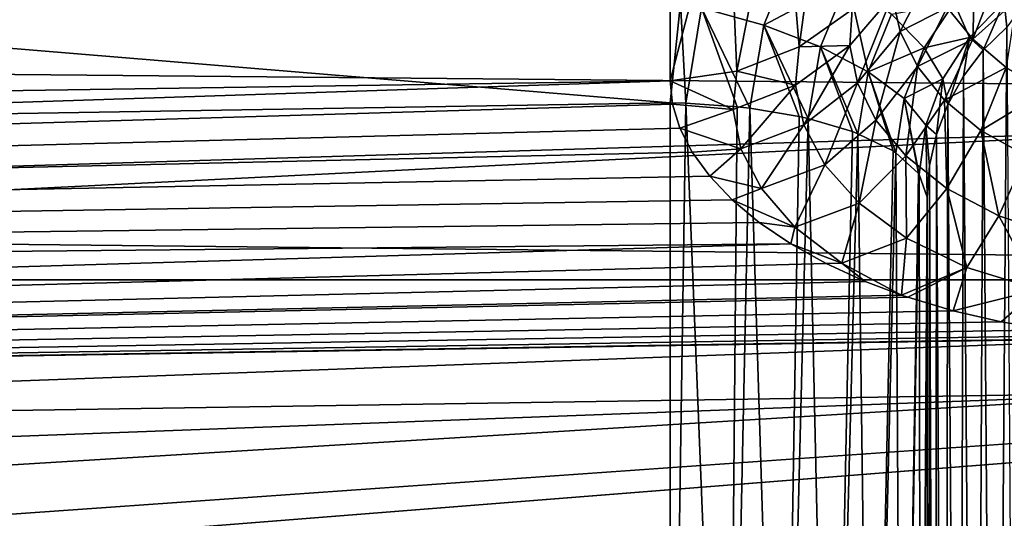
# Model space of a CAD drawing. Units: millimetres. Extents: x -28 to 250, y 0 to 508.
# Drawn here: x 79 to 81, y 60 to 61 of the extents above; entities that cross this region are included whole.
import ezdxf

# ---------------------------------------------------------------- set-up
doc = ezdxf.new("R2010")
doc.units = ezdxf.units.MM
doc.header["$LTSCALE"] = 65.185185
for name, color, linetype in [('139', 7, 'CONTINUOUS'), ('142', 7, 'CONTINUOUS'), ('145', 7, 'CONTINUOUS'), ('147', 7, 'CONTINUOUS'), ('149', 7, 'CONTINUOUS'), ('150', 7, 'CONTINUOUS'), ('181', 7, 'CONTINUOUS'), ('216', 7, 'CONTINUOUS'), ('217', 7, 'CONTINUOUS'), ('228', 7, 'CONTINUOUS'), ('229', 7, 'CONTINUOUS'), ('275', 7, 'CONTINUOUS')]:
    doc.layers.add(name, color=color, linetype=linetype)

msp = doc.modelspace()

# ---------------------------------------------------------------- linework, layer by layer
at = {"layer": '139', "color": 7, "linetype": 'CONTINUOUS', "true_color": 0xc8c8c8}
for points in [[(58.2163, 63.1407, -20.2912), (85.7087, 63.0066, -20.3514), (59.2206, 61.1161, -21.0917), (58.2163, 63.1407, -20.2912)], [(85.7087, 63.0066, -20.3514), (85.7087, 60.8323, -21.186), (59.2206, 61.1161, -21.0917), (85.7087, 63.0066, -20.3514)], [(59.2206, 61.1161, -21.0917), (85.7087, 60.8323, -21.186), (60.2016, 59.0314, -21.6886), (59.2206, 61.1161, -21.0917)], [(85.7087, 60.8323, -21.186), (85.7087, 58.5827, -21.7888), (60.2016, 59.0314, -21.6886), (85.7087, 60.8323, -21.186)]]:
    msp.add_3dface(points, dxfattribs=at)
at = {"layer": '142', "color": 7, "linetype": 'CONTINUOUS', "true_color": 0xc8c8c8}
for points in [[(81.7174, 62.1851, -18.5454), (60.7, 61.3922, -19.6646), (81.7174, 61.1971, -18.9535), (81.7174, 62.1851, -18.5454)], [(60.7, 61.3922, -19.6646), (60.7, 59.3556, -20.3191), (81.7174, 60.1889, -19.309), (60.7, 61.3922, -19.6646)], [(81.7174, 61.1971, -18.9535), (60.7, 61.3922, -19.6646), (81.7174, 60.1889, -19.309), (81.7174, 61.1971, -18.9535)]]:
    msp.add_3dface(points, dxfattribs=at)
at = {"layer": '145', "color": 7, "linetype": 'CONTINUOUS', "true_color": 0xc8c8c8}
for points in [[(57.2, 63.0065, 20.3014), (57.2, 60.8324, 21.136), (85.7087, 63.0066, 20.3014), (57.2, 63.0065, 20.3014)], [(85.7087, 63.0066, 20.3014), (57.2, 60.8324, 21.136), (85.7087, 60.8323, 21.136), (85.7087, 63.0066, 20.3014)], [(57.2, 60.8324, 21.136), (57.2, 58.5827, 21.7388), (85.7087, 60.8323, 21.136), (57.2, 60.8324, 21.136)], [(85.7087, 60.8323, 21.136), (57.2, 58.5827, 21.7388), (85.7087, 58.5827, 21.7388), (85.7087, 60.8323, 21.136)]]:
    msp.add_3dface(points, dxfattribs=at)
at = {"layer": '147', "color": 7, "linetype": 'CONTINUOUS', "true_color": 0xc8c8c8}
for points in [[(60.7, 60.8376, 19.8157), (60.7, 62.8204, 19.0127), (80.7175, 61.1647, 18.9533), (60.7, 60.8376, 19.8157)], [(80.7175, 61.1647, 18.9533), (60.7, 62.8204, 19.0127), (80.7367, 61.3525, 18.8801), (80.7175, 61.1647, 18.9533)], [(80.7175, 59.211, 19.5842), (60.7, 60.8376, 19.8157), (80.7175, 61.1647, 18.9533), (80.7175, 59.211, 19.5842)], [(60.7, 58.7835, 20.4128), (60.7, 60.8376, 19.8157), (80.7175, 59.211, 19.5842), (60.7, 58.7835, 20.4128)]]:
    msp.add_3dface(points, dxfattribs=at)
at = {"layer": '149', "color": 7, "linetype": 'CONTINUOUS', "true_color": 0xc8c8c8}
for points in [[(81.7174, 61.5205, 3.3039), (81.7174, 61.8378, 2.4613), (67.4826, 61.1491, 2.9064), (81.7174, 61.5205, 3.3039)], [(67.4826, 61.1491, 2.9064), (81.7174, 61.8378, 2.4613), (67.4826, 61.3324, 2.4087), (67.4826, 61.1491, 2.9064)], [(80.7175, 61.6059, -3.0591), (80.7175, 61.2059, -3.9194), (67.4826, 61.0083, -3.2807), (80.7175, 61.6059, -3.0591)], [(67.4826, 61.3859, -2.2902), (80.7175, 61.6059, -3.0591), (67.4826, 61.214, -2.7919), (67.4826, 61.3859, -2.2902)], [(67.4826, 61.214, -2.7919), (80.7175, 61.6059, -3.0591), (67.4826, 61.0083, -3.2807), (67.4826, 61.214, -2.7919)], [(81.7174, 61.1135, 4.107), (81.7174, 61.5205, 3.3039), (67.4826, 60.683, 3.8584), (81.7174, 61.1135, 4.107)], [(67.4826, 60.683, 3.8584), (81.7174, 61.5205, 3.3039), (67.4826, 60.9323, 3.3904), (67.4826, 60.683, 3.8584)], [(67.4826, 60.9323, 3.3904), (81.7174, 61.5205, 3.3039), (67.4826, 61.1491, 2.9064), (67.4826, 60.9323, 3.3904)], [(80.7175, 61.2059, -3.9194), (80.722, 61.162, -4.0002), (67.4826, 60.7696, -3.7543), (80.7175, 61.2059, -3.9194)], [(67.4826, 61.0083, -3.2807), (80.7175, 61.2059, -3.9194), (67.4826, 60.7696, -3.7543), (67.4826, 61.0083, -3.2807)], [(80.722, 61.162, -4.0002), (80.7357, 61.1172, -4.0814), (67.4826, 60.7696, -3.7543), (80.722, 61.162, -4.0002)], [(80.7357, 61.1172, -4.0814), (80.759, 61.0719, -4.1619), (67.4826, 60.7696, -3.7543), (80.7357, 61.1172, -4.0814)], [(80.759, 61.0719, -4.1619), (80.7918, 61.0269, -4.2407), (67.4826, 60.7696, -3.7543), (80.759, 61.0719, -4.1619)], [(80.7918, 61.0269, -4.2407), (80.8338, 60.9827, -4.3167), (67.4826, 60.7696, -3.7543), (80.7918, 61.0269, -4.2407)], [(80.8338, 60.9827, -4.3167), (80.8847, 60.9403, -4.3887), (67.4826, 60.7696, -3.7543), (80.8338, 60.9827, -4.3167)], [(80.8847, 60.9403, -4.3887), (80.9438, 60.9002, -4.4561), (67.4826, 60.7696, -3.7543), (80.8847, 60.9403, -4.3887)], [(80.9438, 60.9002, -4.4561), (81.0104, 60.8631, -4.518), (67.4826, 60.4993, -4.2105), (80.9438, 60.9002, -4.4561)], [(67.4826, 60.7696, -3.7543), (80.9438, 60.9002, -4.4561), (67.4826, 60.4993, -4.2105), (67.4826, 60.7696, -3.7543)], [(81.0104, 60.8631, -4.518), (81.0839, 60.8294, -4.574), (67.4826, 60.4993, -4.2105), (81.0104, 60.8631, -4.518)], [(81.0839, 60.8294, -4.574), (81.1519, 60.8037, -4.6169), (67.4826, 60.4993, -4.2105), (81.0839, 60.8294, -4.574)], [(81.1519, 60.8037, -4.6169), (81.1637, 60.7997, -4.6236), (67.4826, 60.4993, -4.2105), (81.1519, 60.8037, -4.6169)], [(81.1637, 60.7997, -4.6236), (81.249, 60.7743, -4.6664), (67.4826, 60.4993, -4.2105), (81.1637, 60.7997, -4.6236)], [(81.249, 60.7743, -4.6664), (81.3387, 60.7538, -4.702), (67.4826, 60.4993, -4.2105), (81.249, 60.7743, -4.6664)], [(81.3387, 60.7538, -4.702), (81.4316, 60.7384, -4.73), (67.4826, 60.4993, -4.2105), (81.3387, 60.7538, -4.702)], [(81.4316, 60.7384, -4.73), (81.5265, 60.7284, -4.7501), (67.4826, 60.4993, -4.2105), (81.4316, 60.7384, -4.73)], [(81.5265, 60.7284, -4.7501), (81.6222, 60.7239, -4.7624), (67.4826, 60.4993, -4.2105), (81.5265, 60.7284, -4.7501)], [(81.7174, 60.7246, -4.7672), (81.7174, 60.0829, -5.5714), (67.4826, 60.1984, -4.6473), (81.7174, 60.7246, -4.7672)], [(81.6222, 60.7239, -4.7624), (81.7174, 60.7246, -4.7672), (67.4826, 60.4993, -4.2105), (81.6222, 60.7239, -4.7624)], [(67.4826, 60.4993, -4.2105), (81.7174, 60.7246, -4.7672), (67.4826, 60.1984, -4.6473), (67.4826, 60.4993, -4.2105)]]:
    msp.add_3dface(points, dxfattribs=at)
at = {"layer": '150', "color": 7, "linetype": 'CONTINUOUS', "true_color": 0xc8c8c8}
for points in [[(81.7174, 61.1135, 4.107), (67.4826, 60.683, 3.8584), (67.4826, 60.4023, 4.3084), (81.7174, 61.1135, 4.107)], [(81.7174, 60.6215, 4.861), (81.7174, 61.1135, 4.107), (67.4826, 60.4023, 4.3084), (81.7174, 60.6215, 4.861)], [(81.7174, 60.0504, 5.5571), (81.7174, 60.6215, 4.861), (67.4826, 59.7522, 5.1457), (81.7174, 60.0504, 5.5571)], [(67.4826, 59.7522, 5.1457), (81.7174, 60.6215, 4.861), (67.4826, 60.0915, 4.7381), (67.4826, 59.7522, 5.1457)], [(67.4826, 60.0915, 4.7381), (81.7174, 60.6215, 4.861), (67.4826, 60.4023, 4.3084), (67.4826, 60.0915, 4.7381)]]:
    msp.add_3dface(points, dxfattribs=at)
at = {"layer": '181', "color": 7, "linetype": 'CONTINUOUS', "true_color": 0xc8c8c8}
for points in [[(81.3495, 61.3068, 18.3011), (81.3273, 58.364, 7.4084), (81.3054, 61.2634, 18.3298), (81.3495, 61.3068, 18.3011)], [(81.3681, 58.3972, 7.3751), (81.3273, 58.364, 7.4084), (81.3495, 61.3068, 18.3011), (81.3681, 58.3972, 7.3751)], [(81.3054, 61.2634, 18.3298), (81.2905, 58.3261, 7.4459), (81.2682, 61.2146, 18.3605), (81.3054, 61.2634, 18.3298)], [(81.3273, 58.364, 7.4084), (81.2905, 58.3261, 7.4459), (81.3054, 61.2634, 18.3298), (81.3273, 58.364, 7.4084)], [(81.2682, 61.2146, 18.3605), (81.2589, 58.2838, 7.487), (81.2386, 61.1616, 18.3922), (81.2682, 61.2146, 18.3605)], [(81.2905, 58.3261, 7.4459), (81.2589, 58.2838, 7.487), (81.2682, 61.2146, 18.3605), (81.2905, 58.3261, 7.4459)], [(81.2386, 61.1616, 18.3922), (81.2334, 58.2379, 7.5306), (81.2172, 61.1052, 18.4242), (81.2386, 61.1616, 18.3922)], [(81.2589, 58.2838, 7.487), (81.2334, 58.2379, 7.5306), (81.2386, 61.1616, 18.3922), (81.2589, 58.2838, 7.487)], [(81.2172, 61.1052, 18.4242), (81.2149, 58.1891, 7.5755), (81.2043, 61.0467, 18.4557), (81.2172, 61.1052, 18.4242)], [(81.2334, 58.2379, 7.5306), (81.2149, 58.1891, 7.5755), (81.2172, 61.1052, 18.4242), (81.2334, 58.2379, 7.5306)], [(81.2, 58.0876, 7.6644), (81.2, 60.9873, 18.4861), (81.2043, 61.0467, 18.4557), (81.2, 58.0876, 7.6644)], [(81.2037, 58.1386, 7.6205), (81.2, 58.0876, 7.6644), (81.2043, 61.0467, 18.4557), (81.2037, 58.1386, 7.6205)], [(81.2149, 58.1891, 7.5755), (81.2037, 58.1386, 7.6205), (81.2043, 61.0467, 18.4557), (81.2149, 58.1891, 7.5755)]]:
    msp.add_3dface(points, dxfattribs=at)
at = {"layer": '216', "color": 7, "linetype": 'CONTINUOUS', "true_color": 0xc8c8c8}
for points in [[(80.8933, 61.3106, 18.8621), (80.7761, 61.3428, 18.8807), (80.9518, 61.4552, 18.7983), (80.8933, 61.3106, 18.8621)], [(80.8933, 61.3106, 18.8621), (80.9518, 61.4552, 18.7983), (81.0509, 61.3945, 18.7581), (80.8933, 61.3106, 18.8621)], [(81.3495, 61.3068, 18.3011), (81.3446, 61.3542, 18.4146), (81.4229, 61.4075, 18.3768), (81.3495, 61.3068, 18.3011)], [(80.9999, 61.2698, 18.8165), (80.8933, 61.3106, 18.8621), (81.0509, 61.3945, 18.7581), (80.9999, 61.2698, 18.8165)], [(80.9999, 61.2698, 18.8165), (81.0509, 61.3945, 18.7581), (81.0895, 61.2231, 18.7467), (80.9999, 61.2698, 18.8165)], [(81.0895, 61.2231, 18.7467), (81.0509, 61.3945, 18.7581), (81.1333, 61.3309, 18.6929), (81.0895, 61.2231, 18.7467)], [(80.7175, 61.1647, 18.9533), (80.7367, 61.3525, 18.8801), (80.7469, 61.164, 18.9515), (80.7175, 61.1647, 18.9533)], [(80.7469, 61.164, 18.9515), (80.7367, 61.3525, 18.8801), (80.7761, 61.3428, 18.8807), (80.7469, 61.164, 18.9515)], [(80.7469, 61.164, 18.9515), (80.7761, 61.3428, 18.8807), (80.8434, 61.1574, 18.9339), (80.7469, 61.164, 18.9515)], [(80.8434, 61.1574, 18.9339), (80.7761, 61.3428, 18.8807), (80.8669, 61.1546, 18.9267), (80.8434, 61.1574, 18.9339)], [(80.8669, 61.1546, 18.9267), (80.7761, 61.3428, 18.8807), (80.8933, 61.3106, 18.8621), (80.8669, 61.1546, 18.9267)], [(81.1941, 61.2679, 18.6066), (81.1333, 61.3309, 18.6929), (81.2505, 61.3523, 18.5583), (81.1941, 61.2679, 18.6066)], [(81.1941, 61.2679, 18.6066), (81.2505, 61.3523, 18.5583), (81.2793, 61.2875, 18.4579), (81.1941, 61.2679, 18.6066)], [(81.2793, 61.2875, 18.4579), (81.2505, 61.3523, 18.5583), (81.3446, 61.3542, 18.4146), (81.2793, 61.2875, 18.4579)], [(81.3054, 61.2634, 18.3298), (81.2793, 61.2875, 18.4579), (81.3446, 61.3542, 18.4146), (81.3054, 61.2634, 18.3298)], [(81.3495, 61.3068, 18.3011), (81.3054, 61.2634, 18.3298), (81.3446, 61.3542, 18.4146), (81.3495, 61.3068, 18.3011)], [(81.0895, 61.2231, 18.7467), (81.1333, 61.3309, 18.6929), (81.1941, 61.2679, 18.6066), (81.0895, 61.2231, 18.7467)], [(80.8669, 61.1546, 18.9267), (80.8933, 61.3106, 18.8621), (80.96, 61.1389, 18.8854), (80.8669, 61.1546, 18.9267)], [(80.96, 61.1389, 18.8854), (80.8933, 61.3106, 18.8621), (80.9768, 61.1351, 18.8754), (80.96, 61.1389, 18.8854)], [(80.9768, 61.1351, 18.8754), (80.8933, 61.3106, 18.8621), (80.9999, 61.2698, 18.8165), (80.9768, 61.1351, 18.8754)], [(81.2295, 61.2094, 18.5046), (81.1941, 61.2679, 18.6066), (81.2793, 61.2875, 18.4579), (81.2295, 61.2094, 18.5046)], [(81.2386, 61.1616, 18.3922), (81.2295, 61.2094, 18.5046), (81.2793, 61.2875, 18.4579), (81.2386, 61.1616, 18.3922)], [(81.2682, 61.2146, 18.3605), (81.2386, 61.1616, 18.3922), (81.2793, 61.2875, 18.4579), (81.2682, 61.2146, 18.3605)], [(81.3054, 61.2634, 18.3298), (81.2682, 61.2146, 18.3605), (81.2793, 61.2875, 18.4579), (81.3054, 61.2634, 18.3298)], [(80.9768, 61.1351, 18.8754), (80.9999, 61.2698, 18.8165), (81.0597, 61.1106, 18.8108), (80.9768, 61.1351, 18.8754)], [(81.0597, 61.1106, 18.8108), (80.9999, 61.2698, 18.8165), (81.07, 61.1067, 18.8005), (81.0597, 61.1106, 18.8108)], [(81.07, 61.1067, 18.8005), (80.9999, 61.2698, 18.8165), (81.0895, 61.2231, 18.7467), (81.07, 61.1067, 18.8005)], [(81.1568, 61.173, 18.6569), (81.0895, 61.2231, 18.7467), (81.1941, 61.2679, 18.6066), (81.1568, 61.173, 18.6569)], [(81.1568, 61.173, 18.6569), (81.1941, 61.2679, 18.6066), (81.2295, 61.2094, 18.5046), (81.1568, 61.173, 18.6569)], [(81.07, 61.1067, 18.8005), (81.0895, 61.2231, 18.7467), (81.1359, 61.0743, 18.7151), (81.07, 61.1067, 18.8005)], [(81.1359, 61.0743, 18.7151), (81.0895, 61.2231, 18.7467), (81.1409, 61.071, 18.7066), (81.1359, 61.0743, 18.7151)], [(81.1409, 61.071, 18.7066), (81.0895, 61.2231, 18.7467), (81.1568, 61.173, 18.6569), (81.1409, 61.071, 18.7066)], [(81.1976, 61.1227, 18.5524), (81.1568, 61.173, 18.6569), (81.2295, 61.2094, 18.5046), (81.1976, 61.1227, 18.5524)], [(81.2172, 61.1052, 18.4242), (81.1976, 61.1227, 18.5524), (81.2295, 61.2094, 18.5046), (81.2172, 61.1052, 18.4242)], [(81.2386, 61.1616, 18.3922), (81.2172, 61.1052, 18.4242), (81.2295, 61.2094, 18.5046), (81.2386, 61.1616, 18.3922)], [(81.1409, 61.071, 18.7066), (81.1568, 61.173, 18.6569), (81.1837, 61.0322, 18.6045), (81.1409, 61.071, 18.7066)], [(81.1837, 61.0322, 18.6045), (81.1568, 61.173, 18.6569), (81.1851, 61.0303, 18.5994), (81.1837, 61.0322, 18.6045)], [(81.1851, 61.0303, 18.5994), (81.1568, 61.173, 18.6569), (81.1976, 61.1227, 18.5524), (81.1851, 61.0303, 18.5994)], [(81.2, 60.9873, 18.4861), (81.1851, 61.0303, 18.5994), (81.1976, 61.1227, 18.5524), (81.2, 60.9873, 18.4861)], [(81.2043, 61.0467, 18.4557), (81.2, 60.9873, 18.4861), (81.1976, 61.1227, 18.5524), (81.2043, 61.0467, 18.4557)], [(81.2172, 61.1052, 18.4242), (81.2043, 61.0467, 18.4557), (81.1976, 61.1227, 18.5524), (81.2172, 61.1052, 18.4242)]]:
    msp.add_3dface(points, dxfattribs=at)
at = {"layer": '217', "color": 7, "linetype": 'CONTINUOUS', "true_color": 0xc8c8c8}
for points in [[(80.7175, 59.211, 19.5842), (80.7175, 61.1647, 18.9533), (80.7469, 61.164, 18.9515), (80.7175, 59.211, 19.5842)], [(80.7175, 59.211, 19.5842), (80.7469, 61.164, 18.9515), (80.8258, 59.2069, 19.569), (80.7175, 59.211, 19.5842)], [(80.7469, 61.164, 18.9515), (80.8434, 61.1574, 18.9339), (80.8258, 59.2069, 19.569), (80.7469, 61.164, 18.9515)], [(80.8434, 61.1574, 18.9339), (80.8669, 61.1546, 18.9267), (80.8258, 59.2069, 19.569), (80.8434, 61.1574, 18.9339)], [(80.8669, 61.1546, 18.9267), (80.9281, 59.1968, 19.5313), (80.8258, 59.2069, 19.569), (80.8669, 61.1546, 18.9267)], [(80.8669, 61.1546, 18.9267), (80.96, 61.1389, 18.8854), (80.9281, 59.1968, 19.5313), (80.8669, 61.1546, 18.9267)], [(80.96, 61.1389, 18.8854), (80.9768, 61.1351, 18.8754), (80.9281, 59.1968, 19.5313), (80.96, 61.1389, 18.8854)], [(80.9768, 61.1351, 18.8754), (81.0195, 59.1812, 19.4731), (80.9281, 59.1968, 19.5313), (80.9768, 61.1351, 18.8754)], [(80.9768, 61.1351, 18.8754), (81.0597, 61.1106, 18.8108), (81.0195, 59.1812, 19.4731), (80.9768, 61.1351, 18.8754)], [(81.0597, 61.1106, 18.8108), (81.07, 61.1067, 18.8005), (81.0195, 59.1812, 19.4731), (81.0597, 61.1106, 18.8108)], [(81.07, 61.1067, 18.8005), (81.0955, 59.1608, 19.397), (81.0195, 59.1812, 19.4731), (81.07, 61.1067, 18.8005)], [(81.07, 61.1067, 18.8005), (81.1359, 61.0743, 18.7151), (81.0955, 59.1608, 19.397), (81.07, 61.1067, 18.8005)], [(81.1359, 61.0743, 18.7151), (81.1409, 61.071, 18.7066), (81.0955, 59.1608, 19.397), (81.1359, 61.0743, 18.7151)], [(81.1409, 61.071, 18.7066), (81.1526, 59.1366, 19.3068), (81.0955, 59.1608, 19.397), (81.1409, 61.071, 18.7066)], [(81.1409, 61.071, 18.7066), (81.1837, 61.0322, 18.6045), (81.1526, 59.1366, 19.3068), (81.1409, 61.071, 18.7066)], [(81.1837, 61.0322, 18.6045), (81.1851, 61.0303, 18.5994), (81.1526, 59.1366, 19.3068), (81.1837, 61.0322, 18.6045)], [(81.1851, 61.0303, 18.5994), (81.188, 59.1098, 19.2067), (81.1526, 59.1366, 19.3068), (81.1851, 61.0303, 18.5994)], [(81.1851, 61.0303, 18.5994), (81.2, 60.9873, 18.4861), (81.188, 59.1098, 19.2067), (81.1851, 61.0303, 18.5994)], [(81.2, 60.9873, 18.4861), (81.2, 59.0816, 19.1016), (81.188, 59.1098, 19.2067), (81.2, 60.9873, 18.4861)]]:
    msp.add_3dface(points, dxfattribs=at)
at = {"layer": '228', "color": 7, "linetype": 'CONTINUOUS', "true_color": 0xc8c8c8}
for points in [[(81.2374, 61.3439, -4.3142), (81.2902, 61.428, -4.394), (81.2857, 61.2844, -4.3791), (81.2374, 61.3439, -4.3142)], [(81.2902, 61.428, -4.394), (81.3268, 61.3905, -4.4319), (81.2857, 61.2844, -4.3791), (81.2902, 61.428, -4.394)], [(81.1342, 61.3653, -4.1219), (81.2041, 61.407, -4.244), (81.1494, 61.2987, -4.204), (81.1342, 61.3653, -4.1219)], [(81.2041, 61.407, -4.244), (81.2374, 61.3439, -4.3142), (81.1494, 61.2987, -4.204), (81.2041, 61.407, -4.244)], [(81.3268, 61.3905, -4.4319), (81.3675, 61.3572, -4.4651), (81.2857, 61.2844, -4.3791), (81.3268, 61.3905, -4.4319)], [(81.0595, 61.3399, -3.9915), (81.1342, 61.3653, -4.1219), (81.0548, 61.272, -4.0856), (81.0595, 61.3399, -3.9915)], [(81.0548, 61.272, -4.0856), (81.1342, 61.3653, -4.1219), (81.0692, 61.202, -4.1809), (81.0548, 61.272, -4.0856)], [(81.1342, 61.3653, -4.1219), (81.1494, 61.2987, -4.204), (81.0692, 61.202, -4.1809), (81.1342, 61.3653, -4.1219)], [(81.1494, 61.2987, -4.204), (81.2374, 61.3439, -4.3142), (81.1821, 61.2327, -4.2841), (81.1494, 61.2987, -4.204)], [(81.2374, 61.3439, -4.3142), (81.2857, 61.2844, -4.3791), (81.1821, 61.2327, -4.2841), (81.2374, 61.3439, -4.3142)], [(81.2857, 61.2844, -4.3791), (81.3675, 61.3572, -4.4651), (81.3484, 61.2312, -4.4369), (81.2857, 61.2844, -4.3791)], [(81.0595, 61.3399, -3.9915), (81.0548, 61.272, -4.0856), (80.9597, 61.2696, -3.9537), (81.0595, 61.3399, -3.9915)], [(81.0692, 61.202, -4.1809), (81.1494, 61.2987, -4.204), (81.1039, 61.132, -4.2749), (81.0692, 61.202, -4.1809)], [(81.1494, 61.2987, -4.204), (81.1821, 61.2327, -4.2841), (81.1039, 61.132, -4.2749), (81.1494, 61.2987, -4.204)], [(80.9597, 61.2696, -3.9537), (80.9531, 61.1976, -4.064), (80.8429, 61.224, -3.9292), (80.9597, 61.2696, -3.9537)], [(80.9597, 61.2696, -3.9537), (81.0548, 61.272, -4.0856), (80.9531, 61.1976, -4.064), (80.9597, 61.2696, -3.9537)], [(80.9531, 61.1976, -4.064), (81.0548, 61.272, -4.0856), (80.9687, 61.1232, -4.1761), (80.9531, 61.1976, -4.064)], [(81.0548, 61.272, -4.0856), (81.0692, 61.202, -4.1809), (80.9687, 61.1232, -4.1761), (81.0548, 61.272, -4.0856)], [(81.1821, 61.2327, -4.2841), (81.2857, 61.2844, -4.3791), (81.2326, 61.1698, -4.3599), (81.1821, 61.2327, -4.2841)], [(81.2857, 61.2844, -4.3791), (81.3484, 61.2312, -4.4369), (81.2326, 61.1698, -4.3599), (81.2857, 61.2844, -4.3791)], [(81.1039, 61.132, -4.2749), (81.1821, 61.2327, -4.2841), (81.1598, 61.0649, -4.3648), (81.1039, 61.132, -4.2749)], [(81.1821, 61.2327, -4.2841), (81.2326, 61.1698, -4.3599), (81.1598, 61.0649, -4.3648), (81.1821, 61.2327, -4.2841)], [(81.2326, 61.1698, -4.3599), (81.3484, 61.2312, -4.4369), (81.3008, 61.1129, -4.4284), (81.2326, 61.1698, -4.3599)], [(81.3484, 61.2312, -4.4369), (81.4242, 61.1874, -4.4852), (81.3008, 61.1129, -4.4284), (81.3484, 61.2312, -4.4369)], [(80.7175, 61.2059, -3.9194), (80.8429, 61.224, -3.9292), (80.8357, 61.1524, -4.0496), (80.7175, 61.2059, -3.9194)], [(80.8429, 61.224, -3.9292), (80.9531, 61.1976, -4.064), (80.8357, 61.1524, -4.0496), (80.8429, 61.224, -3.9292)], [(80.722, 61.162, -4.0002), (80.7175, 61.2059, -3.9194), (80.8357, 61.1524, -4.0496), (80.722, 61.162, -4.0002)], [(80.8357, 61.1524, -4.0496), (80.9531, 61.1976, -4.064), (80.8505, 61.0784, -4.1719), (80.8357, 61.1524, -4.0496)], [(80.9531, 61.1976, -4.064), (80.9687, 61.1232, -4.1761), (80.8505, 61.0784, -4.1719), (80.9531, 61.1976, -4.064)], [(80.9687, 61.1232, -4.1761), (81.0692, 61.202, -4.1809), (81.008, 61.0485, -4.2871), (80.9687, 61.1232, -4.1761)], [(81.0692, 61.202, -4.1809), (81.1039, 61.132, -4.2749), (81.008, 61.0485, -4.2871), (81.0692, 61.202, -4.1809)], [(81.3008, 61.1129, -4.4284), (81.4242, 61.1874, -4.4852), (81.3857, 61.0655, -4.4867), (81.3008, 61.1129, -4.4284)], [(80.7357, 61.1172, -4.0814), (80.722, 61.162, -4.0002), (80.8357, 61.1524, -4.0496), (80.7357, 61.1172, -4.0814)], [(81.1598, 61.0649, -4.3648), (81.2326, 61.1698, -4.3599), (81.2371, 61.0037, -4.4468), (81.1598, 61.0649, -4.3648)], [(81.2326, 61.1698, -4.3599), (81.3008, 61.1129, -4.4284), (81.2371, 61.0037, -4.4468), (81.2326, 61.1698, -4.3599)], [(80.7357, 61.1172, -4.0814), (80.8357, 61.1524, -4.0496), (80.8505, 61.0784, -4.1719), (80.7357, 61.1172, -4.0814)], [(80.8505, 61.0784, -4.1719), (80.9687, 61.1232, -4.1761), (80.8888, 61.0039, -4.2933), (80.8505, 61.0784, -4.1719)], [(80.9687, 61.1232, -4.1761), (81.008, 61.0485, -4.2871), (80.8888, 61.0039, -4.2933), (80.9687, 61.1232, -4.1761)], [(81.008, 61.0485, -4.2871), (81.1039, 61.132, -4.2749), (81.0721, 60.9765, -4.3935), (81.008, 61.0485, -4.2871)], [(81.1039, 61.132, -4.2749), (81.1598, 61.0649, -4.3648), (81.0721, 60.9765, -4.3935), (81.1039, 61.132, -4.2749)], [(80.759, 61.0719, -4.1619), (80.7357, 61.1172, -4.0814), (80.8505, 61.0784, -4.1719), (80.759, 61.0719, -4.1619)], [(81.2371, 61.0037, -4.4468), (81.3008, 61.1129, -4.4284), (81.3347, 60.9524, -4.5171), (81.2371, 61.0037, -4.4468)], [(81.3008, 61.1129, -4.4284), (81.3857, 61.0655, -4.4867), (81.3347, 60.9524, -4.5171), (81.3008, 61.1129, -4.4284)], [(80.7918, 61.0269, -4.2407), (80.759, 61.0719, -4.1619), (80.8505, 61.0784, -4.1719), (80.7918, 61.0269, -4.2407)], [(80.7918, 61.0269, -4.2407), (80.8505, 61.0784, -4.1719), (80.8888, 61.0039, -4.2933), (80.7918, 61.0269, -4.2407)], [(81.0721, 60.9765, -4.3935), (81.1598, 61.0649, -4.3648), (81.1613, 60.9108, -4.4908), (81.0721, 60.9765, -4.3935)], [(81.1598, 61.0649, -4.3648), (81.2371, 61.0037, -4.4468), (81.1613, 60.9108, -4.4908), (81.1598, 61.0649, -4.3648)], [(81.3347, 60.9524, -4.5171), (81.3857, 61.0655, -4.4867), (81.4501, 60.9145, -4.5712), (81.3347, 60.9524, -4.5171)], [(80.8888, 61.0039, -4.2933), (81.008, 61.0485, -4.2871), (80.9516, 60.9313, -4.4106), (80.8888, 61.0039, -4.2933)], [(81.008, 61.0485, -4.2871), (81.0721, 60.9765, -4.3935), (80.9516, 60.9313, -4.4106), (81.008, 61.0485, -4.2871)], [(80.8338, 60.9827, -4.3167), (80.7918, 61.0269, -4.2407), (80.8888, 61.0039, -4.2933), (80.8338, 60.9827, -4.3167)], [(80.8338, 60.9827, -4.3167), (80.8888, 61.0039, -4.2933), (80.9516, 60.9313, -4.4106), (80.8338, 60.9827, -4.3167)], [(81.1613, 60.9108, -4.4908), (81.2371, 61.0037, -4.4468), (81.2746, 60.8553, -4.5744), (81.1613, 60.9108, -4.4908)], [(81.2371, 61.0037, -4.4468), (81.3347, 60.9524, -4.5171), (81.2746, 60.8553, -4.5744), (81.2371, 61.0037, -4.4468)], [(80.8847, 60.9403, -4.3887), (80.8338, 60.9827, -4.3167), (80.9516, 60.9313, -4.4106), (80.8847, 60.9403, -4.3887)], [(80.9516, 60.9313, -4.4106), (81.0721, 60.9765, -4.3935), (81.0395, 60.8634, -4.52), (80.9516, 60.9313, -4.4106)], [(81.0721, 60.9765, -4.3935), (81.1613, 60.9108, -4.4908), (81.0395, 60.8634, -4.52), (81.0721, 60.9765, -4.3935)], [(81.2746, 60.8553, -4.5744), (81.3347, 60.9524, -4.5171), (81.4089, 60.8142, -4.6388), (81.2746, 60.8553, -4.5744)], [(81.3347, 60.9524, -4.5171), (81.4501, 60.9145, -4.5712), (81.4089, 60.8142, -4.6388), (81.3347, 60.9524, -4.5171)], [(80.9438, 60.9002, -4.4561), (80.8847, 60.9403, -4.3887), (80.9516, 60.9313, -4.4106), (80.9438, 60.9002, -4.4561)], [(80.9438, 60.9002, -4.4561), (80.9516, 60.9313, -4.4106), (81.0395, 60.8634, -4.52), (80.9438, 60.9002, -4.4561)], [(81.0104, 60.8631, -4.518), (80.9438, 60.9002, -4.4561), (81.0395, 60.8634, -4.52), (81.0104, 60.8631, -4.518)], [(81.1613, 60.9108, -4.4908), (81.1519, 60.8037, -4.6169), (81.0395, 60.8634, -4.52), (81.1613, 60.9108, -4.4908)], [(81.1519, 60.8037, -4.6169), (81.1613, 60.9108, -4.4908), (81.2746, 60.8553, -4.5744), (81.1519, 60.8037, -4.6169)], [(81.0839, 60.8294, -4.574), (81.0104, 60.8631, -4.518), (81.0395, 60.8634, -4.52), (81.0839, 60.8294, -4.574)], [(81.1519, 60.8037, -4.6169), (81.0839, 60.8294, -4.574), (81.0395, 60.8634, -4.52), (81.1519, 60.8037, -4.6169)], [(81.1637, 60.7997, -4.6236), (81.1519, 60.8037, -4.6169), (81.2746, 60.8553, -4.5744), (81.1637, 60.7997, -4.6236)], [(81.249, 60.7743, -4.6664), (81.1637, 60.7997, -4.6236), (81.2746, 60.8553, -4.5744), (81.249, 60.7743, -4.6664)], [(81.249, 60.7743, -4.6664), (81.2746, 60.8553, -4.5744), (81.4089, 60.8142, -4.6388), (81.249, 60.7743, -4.6664)], [(81.3387, 60.7538, -4.702), (81.249, 60.7743, -4.6664), (81.4089, 60.8142, -4.6388), (81.3387, 60.7538, -4.702)], [(81.4316, 60.7384, -4.73), (81.3387, 60.7538, -4.702), (81.4089, 60.8142, -4.6388), (81.4316, 60.7384, -4.73)]]:
    msp.add_3dface(points, dxfattribs=at)
at = {"layer": '229', "color": 7, "linetype": 'CONTINUOUS', "true_color": 0xc8c8c8}
for points in [[(80.9597, 61.2696, -3.9537), (80.9281, 61.6568, -3.0793), (81.0195, 61.7129, -3.1016), (80.9597, 61.2696, -3.9537)], [(81.0595, 61.3399, -3.9915), (80.9597, 61.2696, -3.9537), (81.0195, 61.7129, -3.1016), (81.0595, 61.3399, -3.9915)], [(80.8429, 61.224, -3.9292), (80.8258, 61.6206, -3.065), (80.9281, 61.6568, -3.0793), (80.8429, 61.224, -3.9292)], [(80.9597, 61.2696, -3.9537), (80.8429, 61.224, -3.9292), (80.9281, 61.6568, -3.0793), (80.9597, 61.2696, -3.9537)], [(80.7175, 61.2059, -3.9194), (80.7175, 61.6059, -3.0591), (80.8258, 61.6206, -3.065), (80.7175, 61.2059, -3.9194)], [(80.8429, 61.224, -3.9292), (80.7175, 61.2059, -3.9194), (80.8258, 61.6206, -3.065), (80.8429, 61.224, -3.9292)]]:
    msp.add_3dface(points, dxfattribs=at)
at = {"layer": '275', "color": 7, "linetype": 'CONTINUOUS', "true_color": 0xc8c8c8}
for points in [[(81.2, 57.1236, 19.5214), (81.2, 60.9873, 18.4861), (81.2, 58.0876, 7.6644), (81.2, 57.1236, 19.5214)], [(81.2, 60.9873, 18.4861), (81.2, 57.1236, 19.5214), (81.2, 59.0816, 19.1016), (81.2, 60.9873, 18.4861)]]:
    msp.add_3dface(points, dxfattribs=at)

doc.saveas('drawing.dxf')
